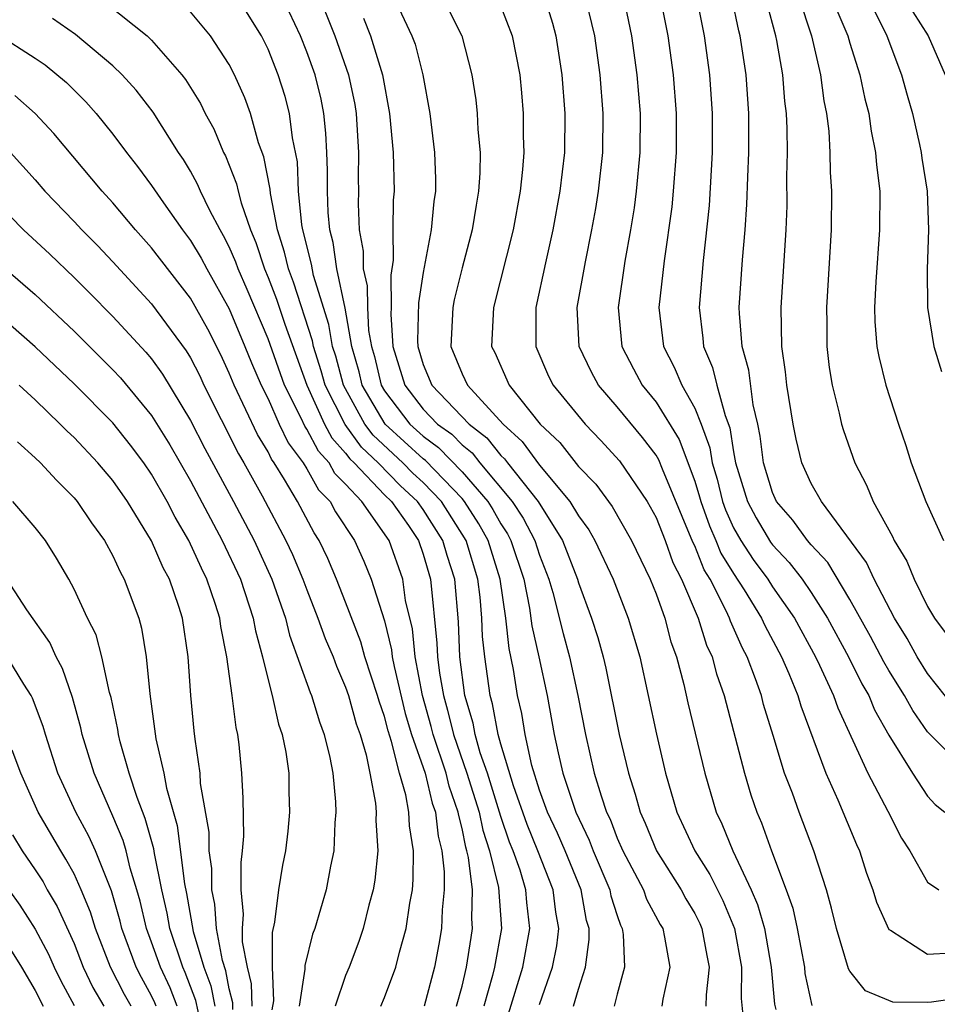
# Model space of a CAD drawing. Units: inches. Extents: x 2640000 to 2642083, y 1482000 to 1484934.
# Drawn here: x 2640084 to 2640132, y 1482113 to 1482164 of the extents above; entities that cross this region are included whole.
import ezdxf

# ---------------------------------------------------------------- set-up
doc = ezdxf.new("R2010")
doc.units = ezdxf.units.IN
doc.header["$MEASUREMENT"] = 0
doc.layers.add('LD26401482_2ft', color=222, linetype='Continuous')

msp = doc.modelspace()

# ---------------------------------------------------------------- linework, layer by layer
at = {"layer": 'LD26401482_2ft'}
for points, elevation in [([(2640112.746, 1482113), (2640113, 1482113.87), (2640113.362, 1482115), (2640113.561, 1482116.439), (2640113.546, 1482117), (2640113.415, 1482117.415), (2640113.134, 1482119), (2640112.317, 1482121), (2640111.922, 1482121.922), (2640111.408, 1482123), (2640111, 1482124.124), (2640110.604, 1482125.396), (2640110.251, 1482127), (2640110.075, 1482128.075), (2640109.866, 1482129), (2640109.656, 1482130.344), (2640109.433, 1482131.434), (2640109.257, 1482133), (2640108.966, 1482135), (2640108.343, 1482137), (2640107.859, 1482137.86), (2640107.134, 1482139), (2640107, 1482139.156), (2640105.121, 1482141.121), (2640105, 1482141.21), (2640103.04, 1482143), (2640101.857, 1482145), (2640101.693, 1482145.693), (2640101.317, 1482147), (2640100.971, 1482148.971), (2640100.54, 1482151), (2640100.352, 1482152.352), (2640100.181, 1482153), (2640100.096, 1482153.905), (2640100.06, 1482155), (2640100.073, 1482156.073), (2640100.035, 1482157), (2640099.983, 1482157.983), (2640099.878, 1482159), (2640099.734, 1482159.734), (2640099.427, 1482161), (2640099, 1482162.183), (2640098.668, 1482163), (2640097.501, 1482165.501)], 9858), ([(2640099.458, 1482165.458), (2640100.446, 1482163), (2640101.151, 1482161), (2640101.47, 1482159.47), (2640101.542, 1482159), (2640101.664, 1482157), (2640101.646, 1482155.646), (2640101.66, 1482155), (2640101.653, 1482154.347), (2640101.702, 1482153), (2640101.903, 1482151.903), (2640101.906, 1482151), (2640102.113, 1482150.113), (2640102.123, 1482149), (2640102.185, 1482147.815), (2640102.329, 1482147), (2640102.479, 1482146.479), (2640102.829, 1482145), (2640103, 1482144.708), (2640104.317, 1482143), (2640105, 1482142.376), (2640105.795, 1482141.795), (2640107, 1482140.544), (2640108.325, 1482139), (2640108.587, 1482138.587), (2640109, 1482137.854), (2640109.341, 1482137.341), (2640109.521, 1482137), (2640110.183, 1482135), (2640110.483, 1482133.517), (2640110.604, 1482132.604), (2640110.962, 1482131), (2640111.383, 1482129), (2640111.746, 1482127), (2640111.953, 1482126.047), (2640112.202, 1482125), (2640112.867, 1482123), (2640113.555, 1482121.555), (2640113.765, 1482121), (2640114.621, 1482119), (2640114.679, 1482118.679), (2640115, 1482117.665), (2640115.17, 1482117.17), (2640115.263, 1482117), (2640115.312, 1482116.688), (2640115.376, 1482115), (2640115, 1482113.617), (2640114.848, 1482113)], 9860), ([(2640111, 1482113.089), (2640111.664, 1482115), (2640111.894, 1482116.106), (2640111.99, 1482117), (2640111.839, 1482117.839), (2640111.704, 1482119), (2640110.916, 1482121), (2640110.352, 1482122.352), (2640109.655, 1482124.346), (2640109, 1482126.492), (2640108.859, 1482127), (2640108.578, 1482128.578), (2640108.45, 1482129), (2640108.176, 1482131), (2640108.056, 1482132.056), (2640108.017, 1482133), (2640107.931, 1482134.069), (2640107.809, 1482135), (2640107.206, 1482137), (2640105.94, 1482139), (2640105, 1482139.979), (2640104.468, 1482140.468), (2640103.952, 1482141), (2640102.417, 1482142.417), (2640101.993, 1482143), (2640100.889, 1482145), (2640100.488, 1482146.488), (2640100.326, 1482147), (2640100.132, 1482148.132), (2640099.345, 1482150.655), (2640099.24, 1482151.24), (2640098.791, 1482153), (2640098.739, 1482153.261), (2640098.569, 1482155), (2640098.512, 1482156.512), (2640098.257, 1482157.743), (2640098.11, 1482159), (2640097.876, 1482159.876), (2640097.524, 1482161), (2640097, 1482162.316), (2640096.661, 1482163), (2640095.432, 1482165)], 9856), ([(2640103.487, 1482165), (2640104.419, 1482163), (2640104.576, 1482162.575), (2640104.979, 1482161), (2640105.337, 1482159), (2640105.579, 1482157), (2640105.636, 1482155.637), (2640105.63, 1482155), (2640105.539, 1482154.461), (2640105.406, 1482153), (2640105, 1482150.811), (2640104.752, 1482149.248), (2640104.705, 1482147.295), (2640104.722, 1482147), (2640105, 1482146.073), (2640105.446, 1482145), (2640107.368, 1482143), (2640108.28, 1482142.28), (2640109, 1482141.374), (2640109.197, 1482141.197), (2640109.339, 1482141), (2640110.924, 1482139), (2640112.187, 1482137), (2640112.948, 1482135), (2640113, 1482134.819), (2640113.675, 1482133), (2640113.999, 1482131.999), (2640114.278, 1482131), (2640114.421, 1482130.421), (2640115.097, 1482127), (2640115.577, 1482125), (2640115.931, 1482123.931), (2640116.178, 1482123), (2640116.436, 1482122.436), (2640117.022, 1482121), (2640118.29, 1482119), (2640118.535, 1482118.535), (2640119, 1482117.767), (2640119.258, 1482117.258), (2640119.368, 1482117), (2640119.617, 1482115.617), (2640119.746, 1482115), (2640119.577, 1482113.577), (2640119.568, 1482113)], 9864), ([(2640105.989, 1482165), (2640106.982, 1482163), (2640107.509, 1482161), (2640107.709, 1482159.709), (2640107.787, 1482159), (2640107.819, 1482158.181), (2640107.932, 1482157), (2640107.921, 1482155.921), (2640107.857, 1482155), (2640107.721, 1482154.279), (2640107.516, 1482153), (2640107, 1482151.043), (2640106.598, 1482149.402), (2640106.526, 1482149), (2640106.423, 1482147), (2640107, 1482145.579), (2640107.275, 1482145), (2640109.113, 1482143), (2640110.105, 1482142.106), (2640111, 1482140.875), (2640112.565, 1482139), (2640113, 1482138.266), (2640113.541, 1482137.541), (2640113.846, 1482137), (2640114.787, 1482135), (2640115.57, 1482133), (2640116.158, 1482131), (2640117.02, 1482127.02), (2640117.494, 1482125), (2640118.081, 1482123), (2640119.008, 1482121), (2640119.778, 1482119.778), (2640120.44, 1482118.44), (2640121.047, 1482117), (2640121.415, 1482115), (2640121.397, 1482113.397), (2640121.468, 1482112.532)], 9866), ([(2640111.255, 1482165), (2640111.665, 1482163.665), (2640111.837, 1482163), (2640112.149, 1482161), (2640112.305, 1482159), (2640112.277, 1482157), (2640112.05, 1482155), (2640111.686, 1482153), (2640111.3, 1482151.3), (2640110.806, 1482149), (2640110.806, 1482147), (2640111.466, 1482145.466), (2640111.699, 1482145), (2640113.34, 1482143), (2640114.157, 1482142.157), (2640115.109, 1482141.109), (2640116.546, 1482139), (2640117, 1482138.182), (2640117.466, 1482137), (2640117.871, 1482135.871), (2640118.321, 1482135), (2640119.17, 1482133), (2640119.604, 1482131.604), (2640119.89, 1482131), (2640120.119, 1482130.119), (2640120.508, 1482129), (2640121.555, 1482125), (2640121.893, 1482123.893), (2640122.197, 1482123), (2640122.443, 1482122.443), (2640122.955, 1482121), (2640123.717, 1482119), (2640124.054, 1482118.054), (2640124.279, 1482117), (2640124.648, 1482115), (2640124.678, 1482114.678), (2640125.036, 1482113.036)], 9870), ([(2640133, 1482113.466), (2640131.197, 1482113.197), (2640131, 1482113.187), (2640129.212, 1482113.212), (2640129, 1482113.285), (2640127.794, 1482113.794), (2640127, 1482114.809), (2640126.928, 1482114.928), (2640126.304, 1482117), (2640126.046, 1482118.046), (2640125.783, 1482119), (2640125.141, 1482121), (2640124.374, 1482123), (2640124.03, 1482123.97), (2640123.631, 1482125), (2640123.046, 1482126.955), (2640122.548, 1482128.548), (2640122.431, 1482129), (2640122.133, 1482129.867), (2640121.696, 1482131), (2640121.45, 1482131.45), (2640120.836, 1482132.836), (2640120.786, 1482133), (2640120.62, 1482133.38), (2640119.787, 1482135), (2640119.488, 1482135.488), (2640119, 1482136.714), (2640118.903, 1482136.903), (2640117.331, 1482140.669), (2640117.151, 1482141.151), (2640117, 1482141.396), (2640116.303, 1482142.303), (2640115, 1482143.88), (2640114.037, 1482145), (2640113.668, 1482145.668), (2640113.045, 1482147), (2640112.934, 1482149), (2640113.357, 1482151.357), (2640113.697, 1482153), (2640113.894, 1482154.106), (2640114.038, 1482155), (2640114.26, 1482157), (2640114.282, 1482159), (2640114.125, 1482161), (2640113.84, 1482163), (2640113.37, 1482165)], 9872), ([(2640115.323, 1482165), (2640115.74, 1482163), (2640116.018, 1482161), (2640116.175, 1482159), (2640116.168, 1482157), (2640115.981, 1482155), (2640115.867, 1482154.133), (2640115.683, 1482153), (2640115.396, 1482151.396), (2640115.05, 1482149), (2640115.24, 1482147), (2640115.837, 1482145.837), (2640116.287, 1482145), (2640117, 1482144.124), (2640118.2, 1482142.2), (2640119, 1482140.055), (2640119.249, 1482139.249), (2640119.308, 1482139), (2640119.751, 1482137.751), (2640120.092, 1482137), (2640120.35, 1482136.35), (2640121, 1482135.29), (2640121.549, 1482134.452), (2640122.439, 1482133), (2640122.609, 1482132.609), (2640123.476, 1482131), (2640123.855, 1482130.145), (2640124.317, 1482129), (2640124.472, 1482128.472), (2640125.747, 1482125), (2640126.37, 1482123.63), (2640127.333, 1482121.333), (2640127.492, 1482121), (2640127.854, 1482119.854), (2640128.178, 1482119), (2640128.36, 1482118.359), (2640129, 1482116.957), (2640129.083, 1482116.917), (2640131, 1482115.673), (2640132.249, 1482115.751)], 9874), ([(2640117.216, 1482165), (2640117.612, 1482163), (2640117.889, 1482161), (2640118.039, 1482159), (2640118.039, 1482157), (2640117.892, 1482155), (2640117.81, 1482154.19), (2640117.418, 1482151.418), (2640117.153, 1482149), (2640117.389, 1482147), (2640117.934, 1482145.934), (2640118.329, 1482145), (2640119, 1482143.821), (2640119.334, 1482143), (2640119.779, 1482141.779), (2640119.898, 1482141), (2640120.158, 1482140.158), (2640120.432, 1482139), (2640120.581, 1482138.581), (2640121, 1482137.656), (2640121.364, 1482137), (2640122.009, 1482136.009), (2640122.756, 1482135), (2640123, 1482134.617), (2640124.135, 1482133), (2640125.219, 1482131), (2640125.435, 1482130.565), (2640126.157, 1482129), (2640126.371, 1482128.371), (2640127.911, 1482125), (2640128.949, 1482123.051), (2640129.66, 1482121.66), (2640130.088, 1482121), (2640131, 1482119.392), (2640131.579, 1482119)], 9876), ([(2640119.08, 1482165), (2640119.482, 1482163), (2640119.761, 1482161), (2640119.9, 1482159), (2640119.899, 1482157), (2640119.739, 1482154.261), (2640119.423, 1482151.423), (2640119.224, 1482149), (2640119.42, 1482147.42), (2640119.453, 1482147), (2640119.914, 1482145.914), (2640120.136, 1482145), (2640120.564, 1482143.436), (2640120.81, 1482142.81), (2640121, 1482141.572), (2640121.106, 1482141), (2640121.708, 1482139), (2640122.16, 1482138.16), (2640122.904, 1482136.904), (2640123, 1482136.773), (2640123.871, 1482135.871), (2640124.533, 1482135), (2640125, 1482134.317), (2640125.837, 1482133), (2640126.917, 1482131), (2640127.609, 1482129.609), (2640127.964, 1482129), (2640128.268, 1482128.268), (2640129, 1482126.968), (2640130.214, 1482125), (2640131, 1482123.826), (2640131.389, 1482123.39), (2640131.885, 1482123)], 9878), ([(2640133, 1482125.133), (2640131.063, 1482127.063), (2640131, 1482127.143), (2640130.231, 1482128.231), (2640129.812, 1482129), (2640129, 1482130.303), (2640128.743, 1482130.743), (2640128.054, 1482132.054), (2640127, 1482133.96), (2640125.855, 1482135.855), (2640125, 1482136.777), (2640124.811, 1482137), (2640124.052, 1482138.052), (2640123.216, 1482139), (2640123, 1482139.47), (2640122.544, 1482141), (2640122.373, 1482142.373), (2640122.249, 1482143), (2640122.009, 1482143.992), (2640121.777, 1482145.777), (2640121.433, 1482147), (2640121.297, 1482148.703), (2640121.291, 1482149), (2640121.455, 1482151.455), (2640121.596, 1482153), (2640121.69, 1482154.31), (2640121.728, 1482155.728), (2640121.788, 1482157), (2640121.783, 1482159), (2640121.64, 1482161), (2640121.343, 1482163), (2640121.269, 1482163.269), (2640120.905, 1482165)], 9880), ([(2640124.368, 1482165), (2640125.014, 1482163), (2640125.476, 1482161), (2640125.65, 1482159.65), (2640125.785, 1482159), (2640125.902, 1482158.098), (2640125.968, 1482157), (2640125.985, 1482155.985), (2640126.051, 1482155), (2640126.035, 1482153), (2640125.788, 1482149), (2640125.809, 1482148.191), (2640125.804, 1482147), (2640125.921, 1482145.921), (2640126.073, 1482145), (2640126.447, 1482143.553), (2640126.566, 1482143), (2640126.666, 1482142.666), (2640127.252, 1482141), (2640127.856, 1482139.856), (2640128.2, 1482139), (2640129.198, 1482137.198), (2640129.278, 1482137), (2640129.924, 1482135.924), (2640130.309, 1482135), (2640131, 1482133.595), (2640131.349, 1482133), (2640132.055, 1482132.055)], 9884), ([(2640127.922, 1482165), (2640128.9, 1482163), (2640129.654, 1482161), (2640129.941, 1482159.941), (2640130.221, 1482159), (2640130.589, 1482157.411), (2640130.676, 1482157), (2640130.709, 1482156.709), (2640130.98, 1482155), (2640131.054, 1482153), (2640130.982, 1482150.982), (2640130.993, 1482149), (2640131.32, 1482147), (2640131.714, 1482145.714)], 9888), ([(2640088.675, 1482164.675), (2640090.764, 1482163), (2640091, 1482162.774), (2640092.556, 1482161), (2640092.75, 1482160.75), (2640093.519, 1482159.52), (2640093.764, 1482159), (2640094.206, 1482158.206), (2640094.711, 1482157), (2640094.813, 1482156.813), (2640095.38, 1482155.38), (2640095.454, 1482155), (2640095.609, 1482154.391), (2640096.09, 1482153), (2640096.363, 1482152.363), (2640096.81, 1482151), (2640097, 1482150.558), (2640097.432, 1482149.432), (2640097.862, 1482148.138), (2640098.993, 1482145), (2640099.909, 1482143), (2640100.282, 1482142.282), (2640101, 1482141.505), (2640101.212, 1482141.212), (2640101.439, 1482141), (2640103, 1482139.349), (2640103.359, 1482139), (2640104.233, 1482137.767), (2640104.751, 1482137), (2640105, 1482136.293), (2640105.378, 1482135), (2640105.709, 1482131.709), (2640105.737, 1482131), (2640105.84, 1482130.16), (2640106.039, 1482129), (2640106.252, 1482128.252), (2640106.556, 1482127), (2640107.247, 1482125), (2640107.88, 1482123), (2640108.067, 1482122.067), (2640108.423, 1482121), (2640108.883, 1482119.117), (2640109.03, 1482117), (2640108.678, 1482115), (2640108.573, 1482114.573), (2640108.128, 1482113)], 9852), ([(2640109, 1482164.515), (2640109.588, 1482163), (2640109.977, 1482161), (2640110.072, 1482160.072), (2640110.16, 1482159), (2640110.151, 1482157.849), (2640110.18, 1482157), (2640110.119, 1482156.119), (2640109.999, 1482155), (2640109.633, 1482153), (2640108.624, 1482149), (2640108.527, 1482147), (2640108.685, 1482146.685), (2640109.422, 1482145), (2640111.036, 1482143), (2640112.042, 1482142.042), (2640113, 1482140.818), (2640113.897, 1482139.897), (2640114.741, 1482138.741), (2640115.731, 1482137), (2640116.702, 1482135), (2640117, 1482134.255), (2640117.453, 1482133), (2640117.772, 1482131.772), (2640118.049, 1482131), (2640118.43, 1482129.57), (2640118.637, 1482128.637), (2640119.512, 1482125), (2640120.108, 1482123), (2640120.396, 1482122.396), (2640120.965, 1482121), (2640121.907, 1482119), (2640122.238, 1482118.238), (2640122.584, 1482117), (2640122.932, 1482115), (2640123.103, 1482113.103), (2640123.172, 1482112.828)], 9868), ([(2640132.389, 1482128.389), (2640131, 1482130.138), (2640130.457, 1482131), (2640129.944, 1482131.944), (2640129.288, 1482133), (2640128.251, 1482135), (2640127.856, 1482135.856), (2640125.523, 1482139), (2640125, 1482139.942), (2640124.513, 1482141), (2640124.221, 1482142.221), (2640124.077, 1482143), (2640123.744, 1482145), (2640123.681, 1482145.681), (2640123.483, 1482147), (2640123.453, 1482149), (2640123.71, 1482153), (2640123.756, 1482154.244), (2640123.751, 1482155.751), (2640123.78, 1482157), (2640123.769, 1482158.231), (2640123.729, 1482159), (2640123.645, 1482159.645), (2640123.539, 1482161), (2640123.235, 1482162.765), (2640123.185, 1482163), (2640122.716, 1482164.716)], 9882), ([(2640126.329, 1482164.329), (2640126.896, 1482163), (2640127, 1482162.621), (2640127.502, 1482161), (2640127.759, 1482159.759), (2640127.965, 1482159), (2640128.089, 1482158.089), (2640128.322, 1482157), (2640128.365, 1482156.365), (2640128.533, 1482155), (2640128.526, 1482153), (2640128.332, 1482150.332), (2640128.264, 1482149), (2640128.285, 1482148.285), (2640128.39, 1482147), (2640128.478, 1482146.478), (2640128.841, 1482145), (2640129.493, 1482143), (2640129.884, 1482141.884), (2640130.159, 1482141), (2640130.91, 1482139), (2640131.827, 1482137)], 9886), ([(2640106.71, 1482113), (2640107, 1482114.028), (2640107.238, 1482115), (2640107.463, 1482116.538), (2640107.546, 1482117), (2640107.51, 1482117.51), (2640107.533, 1482119), (2640107.339, 1482120.661), (2640107.256, 1482121), (2640107.192, 1482121.192), (2640107, 1482122.15), (2640106.827, 1482122.827), (2640106.809, 1482123), (2640106.333, 1482124.333), (2640106.174, 1482125), (2640105.51, 1482127), (2640105.41, 1482127.41), (2640104.955, 1482129), (2640104.58, 1482131), (2640104.442, 1482132.442), (2640104.09, 1482133.911), (2640103.943, 1482135), (2640103.247, 1482137), (2640101.836, 1482139), (2640101, 1482139.898), (2640100.451, 1482140.451), (2640100.144, 1482141), (2640099.595, 1482141.595), (2640099, 1482142.739), (2640098.889, 1482142.889), (2640098.704, 1482143.296), (2640097.853, 1482145), (2640097, 1482147.385), (2640095.925, 1482149.926), (2640095.452, 1482151), (2640095.34, 1482151.34), (2640095, 1482152.132), (2640094.706, 1482152.706), (2640094.526, 1482153), (2640093.993, 1482154.007), (2640093.513, 1482155), (2640093.364, 1482155.364), (2640093, 1482156.027), (2640092.638, 1482156.638), (2640092.39, 1482157), (2640091.073, 1482159.073), (2640090.201, 1482160.201), (2640089.478, 1482161), (2640089, 1482161.46), (2640087.071, 1482163.071), (2640085.892, 1482163.891)], 9850), ([(2640109.394, 1482112.605), (2640110.132, 1482115), (2640110.498, 1482117), (2640110.337, 1482118.337), (2640110.293, 1482119), (2640110, 1482120), (2640109.643, 1482121), (2640109.454, 1482121.454), (2640109, 1482122.768), (2640108.31, 1482125), (2640107.94, 1482126.06), (2640107.679, 1482127), (2640107.577, 1482127.577), (2640107.146, 1482129), (2640106.884, 1482131), (2640106.813, 1482132.813), (2640106.625, 1482135), (2640106.228, 1482136.228), (2640106.01, 1482137), (2640105, 1482138.593), (2640104.711, 1482139), (2640103.82, 1482139.82), (2640102.684, 1482141), (2640101.814, 1482141.814), (2640100.969, 1482142.969), (2640099.941, 1482145), (2640099.741, 1482145.742), (2640099.344, 1482147), (2640099.294, 1482147.294), (2640098.311, 1482150.311), (2640098.046, 1482151), (2640097.851, 1482151.851), (2640097.491, 1482153), (2640097.119, 1482154.881), (2640097.103, 1482155.103), (2640096.774, 1482156.774), (2640096.51, 1482157.49), (2640096.093, 1482159), (2640095.81, 1482159.809), (2640095.274, 1482161), (2640095, 1482161.534), (2640094.038, 1482163), (2640093, 1482164.235)], 9854), ([(2640101.924, 1482163.924), (2640102.288, 1482163), (2640102.905, 1482161), (2640103.263, 1482159), (2640103.443, 1482157), (2640103.498, 1482155), (2640103.456, 1482154.543), (2640103.439, 1482153), (2640103.445, 1482151.446), (2640103.329, 1482150.671), (2640103.347, 1482149), (2640103.337, 1482148.663), (2640103.434, 1482147), (2640104.047, 1482145), (2640105, 1482143.765), (2640105.743, 1482143), (2640106.469, 1482142.469), (2640107, 1482141.92), (2640107.514, 1482141.514), (2640107.923, 1482141), (2640109.581, 1482139), (2640110.147, 1482138.147), (2640110.755, 1482137), (2640111, 1482136.247), (2640111.483, 1482135), (2640111.68, 1482134.321), (2640112.206, 1482132.206), (2640112.535, 1482131), (2640112.965, 1482129), (2640113.357, 1482127), (2640113.818, 1482125), (2640114.167, 1482123.833), (2640114.452, 1482123), (2640114.631, 1482122.631), (2640115, 1482121.655), (2640115.289, 1482121), (2640116.349, 1482119), (2640116.516, 1482118.515), (2640117.214, 1482117.214), (2640117.343, 1482117), (2640117.443, 1482116.557), (2640117.712, 1482115), (2640117.352, 1482113.352), (2640117.293, 1482113)], 9862), ([(2640130.241, 1482164.241), (2640131.027, 1482163), (2640131.914, 1482161)], 9890), ([(2640083, 1482163.134), (2640085, 1482161.853), (2640085.505, 1482161.505), (2640086.604, 1482160.604), (2640087.605, 1482159.605), (2640088.136, 1482159), (2640089, 1482157.938), (2640089.701, 1482157), (2640090.278, 1482156.278), (2640091, 1482155.288), (2640091.603, 1482154.397), (2640092.587, 1482153), (2640093, 1482152.457), (2640093.553, 1482151.553), (2640093.836, 1482151), (2640095, 1482148.939), (2640095.809, 1482147), (2640096.148, 1482146.148), (2640096.649, 1482145), (2640097, 1482144.294), (2640097.58, 1482143), (2640098.037, 1482142.036), (2640098.802, 1482141), (2640099, 1482140.683), (2640099.603, 1482139.603), (2640100.202, 1482139), (2640100.482, 1482138.482), (2640101.458, 1482137), (2640101.934, 1482135.933), (2640102.32, 1482135), (2640103, 1482132.848), (2640103.368, 1482131.368), (2640103.404, 1482131), (2640103.496, 1482130.504), (2640104.074, 1482128.074), (2640104.403, 1482127), (2640105.098, 1482125), (2640105.463, 1482123.463), (2640105.628, 1482123), (2640105.763, 1482121.763), (2640105.958, 1482121), (2640106.082, 1482119.918), (2640106.074, 1482119), (2640105.968, 1482117.968), (2640105.95, 1482117), (2640105.812, 1482116.187), (2640105.589, 1482115), (2640105.049, 1482113)], 9848), ([(2640102.807, 1482113), (2640103, 1482113.448), (2640103.588, 1482115), (2640103.775, 1482115.775), (2640104.126, 1482117), (2640104.305, 1482118.305), (2640104.438, 1482119), (2640104.482, 1482119.518), (2640104.497, 1482121), (2640104.286, 1482122.286), (2640104.256, 1482123), (2640104.104, 1482123.896), (2640103.776, 1482125), (2640103.37, 1482126.63), (2640103.184, 1482127.184), (2640103, 1482127.928), (2640102.721, 1482128.721), (2640102.644, 1482129), (2640101.997, 1482131), (2640101.777, 1482131.777), (2640101, 1482133.823), (2640100.531, 1482135), (2640100.076, 1482136.076), (2640099.636, 1482137), (2640099.385, 1482137.385), (2640098.521, 1482139), (2640097.855, 1482140.145), (2640097.319, 1482141), (2640097.184, 1482141.183), (2640097, 1482141.571), (2640096.464, 1482142.464), (2640095.256, 1482145), (2640095, 1482145.626), (2640094.561, 1482146.562), (2640093.891, 1482147.89), (2640093, 1482149.484), (2640091, 1482152.077), (2640090.172, 1482153), (2640089, 1482154.403), (2640088.451, 1482155), (2640085.964, 1482157.964), (2640085.001, 1482159.001), (2640083.939, 1482159.939)], 9846), ([(2640083.719, 1482157), (2640085, 1482155.577), (2640085.499, 1482155), (2640087, 1482153.442), (2640087.407, 1482153), (2640088.2, 1482152.2), (2640089, 1482151.362), (2640091, 1482149.2), (2640092.779, 1482146.779), (2640093, 1482146.411), (2640093.475, 1482145.475), (2640093.697, 1482145), (2640095.47, 1482141.47), (2640095.752, 1482141), (2640096.696, 1482139.304), (2640097.924, 1482137), (2640098.267, 1482136.267), (2640098.8, 1482135), (2640099, 1482134.446), (2640099.572, 1482133), (2640099.948, 1482131.948), (2640100.356, 1482131), (2640100.526, 1482130.526), (2640101, 1482129.446), (2640101.149, 1482129), (2640101.549, 1482127.549), (2640101.743, 1482127), (2640102.05, 1482125.95), (2640102.244, 1482125), (2640102.537, 1482123.463), (2640102.577, 1482123), (2640102.563, 1482122.563), (2640102.653, 1482121), (2640102.506, 1482119.495), (2640102.424, 1482119), (2640102.202, 1482118.202), (2640101.909, 1482117), (2640101.677, 1482116.323), (2640101.184, 1482115), (2640101, 1482114.57), (2640100.454, 1482113)], 9844), ([(2640083, 1482154.421), (2640084.401, 1482153), (2640085.748, 1482151.747), (2640087, 1482150.544), (2640087.774, 1482149.775), (2640089, 1482148.537), (2640090.705, 1482146.705), (2640091, 1482146.353), (2640091.567, 1482145.567), (2640093, 1482143.189), (2640093.741, 1482141.741), (2640095.222, 1482139), (2640096.277, 1482137), (2640097.195, 1482135), (2640097.893, 1482133), (2640098.113, 1482132.113), (2640099.163, 1482129.163), (2640099.234, 1482129), (2640099.651, 1482127.651), (2640099.9, 1482127), (2640100.179, 1482125.821), (2640100.339, 1482125), (2640100.479, 1482123.521), (2640100.5, 1482123), (2640100.446, 1482122.446), (2640100.392, 1482121), (2640100.221, 1482120.221), (2640099.997, 1482119), (2640099.408, 1482117), (2640099.296, 1482116.704), (2640098.9, 1482115.1), (2640098.904, 1482114.904), (2640098.611, 1482113)], 9842), ([(2640083.461, 1482151), (2640085, 1482149.674), (2640087, 1482147.782), (2640089, 1482145.796), (2640089.386, 1482145.386), (2640091, 1482143.437), (2640091.929, 1482141.929), (2640093, 1482140.066), (2640094.628, 1482137), (2640095.574, 1482135), (2640096.237, 1482133), (2640096.347, 1482132.347), (2640096.719, 1482131), (2640097, 1482129.821), (2640097.217, 1482129), (2640097.538, 1482127.538), (2640097.728, 1482127), (2640097.912, 1482126.088), (2640098.063, 1482125), (2640098.066, 1482124.066), (2640098.113, 1482123), (2640098.012, 1482122.012), (2640097.905, 1482121), (2640097.74, 1482120.26), (2640097.541, 1482119), (2640097.335, 1482117.335), (2640097.208, 1482116.791), (2640097.208, 1482115), (2640097.275, 1482113.275), (2640097.196, 1482112.804)], 9840), ([(2640096.174, 1482113), (2640096.147, 1482114.147), (2640095.936, 1482115), (2640095.684, 1482116.316), (2640095.685, 1482117), (2640095.742, 1482117.742), (2640095.616, 1482119), (2640095.606, 1482120.394), (2640095.688, 1482121), (2640095.751, 1482121.751), (2640095.724, 1482123.724), (2640095.654, 1482125), (2640095.512, 1482126.488), (2640095.444, 1482127), (2640095.356, 1482127.356), (2640095.156, 1482129), (2640094.882, 1482131), (2640094.567, 1482132.567), (2640094.513, 1482133), (2640094.295, 1482133.705), (2640093.851, 1482135), (2640093.564, 1482135.564), (2640092.913, 1482137), (2640092.204, 1482138.203), (2640091.803, 1482139), (2640091, 1482140.411), (2640090.592, 1482141), (2640089.916, 1482141.916), (2640089, 1482143.059), (2640087, 1482145.075), (2640085, 1482146.986), (2640083, 1482148.716)], 9838), ([(2640095.176, 1482112.824), (2640095.176, 1482113.176), (2640095, 1482113.884), (2640094.824, 1482114.824), (2640094.656, 1482115.344), (2640094.337, 1482117), (2640094.252, 1482118.252), (2640094.102, 1482119), (2640094.097, 1482120.097), (2640093.971, 1482121), (2640093.958, 1482121.958), (2640093.524, 1482124.476), (2640093.499, 1482125), (2640093.241, 1482126.759), (2640093.195, 1482127.195), (2640093.015, 1482129.015), (2640092.88, 1482131), (2640092.59, 1482133), (2640092.4, 1482133.6), (2640091.918, 1482135), (2640091.595, 1482135.595), (2640091, 1482136.981), (2640089.759, 1482139), (2640089, 1482140.097), (2640088.229, 1482141), (2640087, 1482142.299), (2640086.636, 1482142.636), (2640086.285, 1482143), (2640085, 1482144.239), (2640084.168, 1482145)], 9836), ([(2640084.082, 1482142.082), (2640085, 1482141.262), (2640085.267, 1482141), (2640086.099, 1482140.099), (2640087, 1482139.192), (2640087.164, 1482139), (2640087.905, 1482137.905), (2640088.562, 1482137), (2640089, 1482136.208), (2640089.377, 1482135.377), (2640089.59, 1482135), (2640090.332, 1482133), (2640090.483, 1482132.483), (2640090.721, 1482131), (2640090.899, 1482129.101), (2640091.223, 1482126.777), (2640091.632, 1482125), (2640091.763, 1482124.238), (2640092.314, 1482122.314), (2640092.698, 1482119.302), (2640092.804, 1482118.804), (2640093.147, 1482116.853), (2640093.695, 1482115), (2640094.053, 1482114.053), (2640094.25, 1482113)], 9834), ([(2640093.641, 1482111.641), (2640093.282, 1482113.282), (2640092.73, 1482114.73), (2640092.602, 1482115), (2640091.931, 1482117), (2640091.794, 1482117.794), (2640091.52, 1482119), (2640091.138, 1482120.862), (2640091.107, 1482121.107), (2640090.671, 1482122.671), (2640090.246, 1482123.754), (2640089.847, 1482125), (2640089.374, 1482126.625), (2640089.284, 1482127), (2640089.251, 1482127.251), (2640088.912, 1482128.912), (2640088.832, 1482129.168), (2640088.437, 1482131), (2640088.132, 1482132.132), (2640087.7, 1482133), (2640087, 1482134.492), (2640086.728, 1482135), (2640086.092, 1482136.092), (2640085.52, 1482137), (2640085, 1482137.659), (2640083.85, 1482139)], 9832), ([(2640092.315, 1482113), (2640091.95, 1482113.95), (2640091.45, 1482115), (2640091, 1482116.293), (2640090.729, 1482117), (2640090.403, 1482118.403), (2640090.235, 1482119), (2640089.892, 1482120.108), (2640089.678, 1482121), (2640089.533, 1482121.533), (2640089, 1482122.797), (2640088.032, 1482125), (2640087.411, 1482127), (2640087.344, 1482127.344), (2640086.913, 1482128.913), (2640086.405, 1482130.405), (2640086.069, 1482131), (2640085.744, 1482131.744), (2640084.57, 1482133.43), (2640083.326, 1482135.326)], 9830), ([(2640091.235, 1482113), (2640091.169, 1482113.169), (2640091, 1482113.526), (2640090.47, 1482114.47), (2640090.203, 1482115), (2640089.463, 1482117), (2640089.376, 1482117.376), (2640088.933, 1482118.933), (2640088.097, 1482121), (2640087.761, 1482121.761), (2640087.087, 1482123), (2640086.164, 1482125), (2640085.519, 1482127), (2640085.411, 1482127.411), (2640084.865, 1482128.865), (2640084.794, 1482129), (2640084.407, 1482129.593), (2640083.344, 1482131.344)], 9828), ([(2640089.935, 1482113), (2640089.598, 1482113.598), (2640088.885, 1482115), (2640088.106, 1482117), (2640087.849, 1482117.849), (2640087.373, 1482119), (2640087, 1482119.815), (2640086.582, 1482120.582), (2640086.311, 1482121), (2640085.143, 1482123), (2640084.259, 1482125), (2640083.817, 1482126.183)], 9826), ([(2640083.823, 1482121.824), (2640084.33, 1482121), (2640085, 1482120.016), (2640085.399, 1482119.399), (2640085.617, 1482119), (2640086.133, 1482118.133), (2640087, 1482116.221), (2640087.477, 1482115), (2640087.966, 1482113.966), (2640088.526, 1482113)], 9824), ([(2640083.645, 1482119), (2640084.21, 1482118.21), (2640085, 1482116.966), (2640085.674, 1482115.674), (2640085.967, 1482115), (2640086.311, 1482114.311), (2640087, 1482113.03)], 9822), ([(2640083.016, 1482117.016), (2640084.295, 1482115), (2640085, 1482113.805), (2640085.412, 1482113)], 9820)]:
    msp.add_lwpolyline(points, dxfattribs=dict(at, elevation=elevation))

doc.saveas('drawing.dxf')
